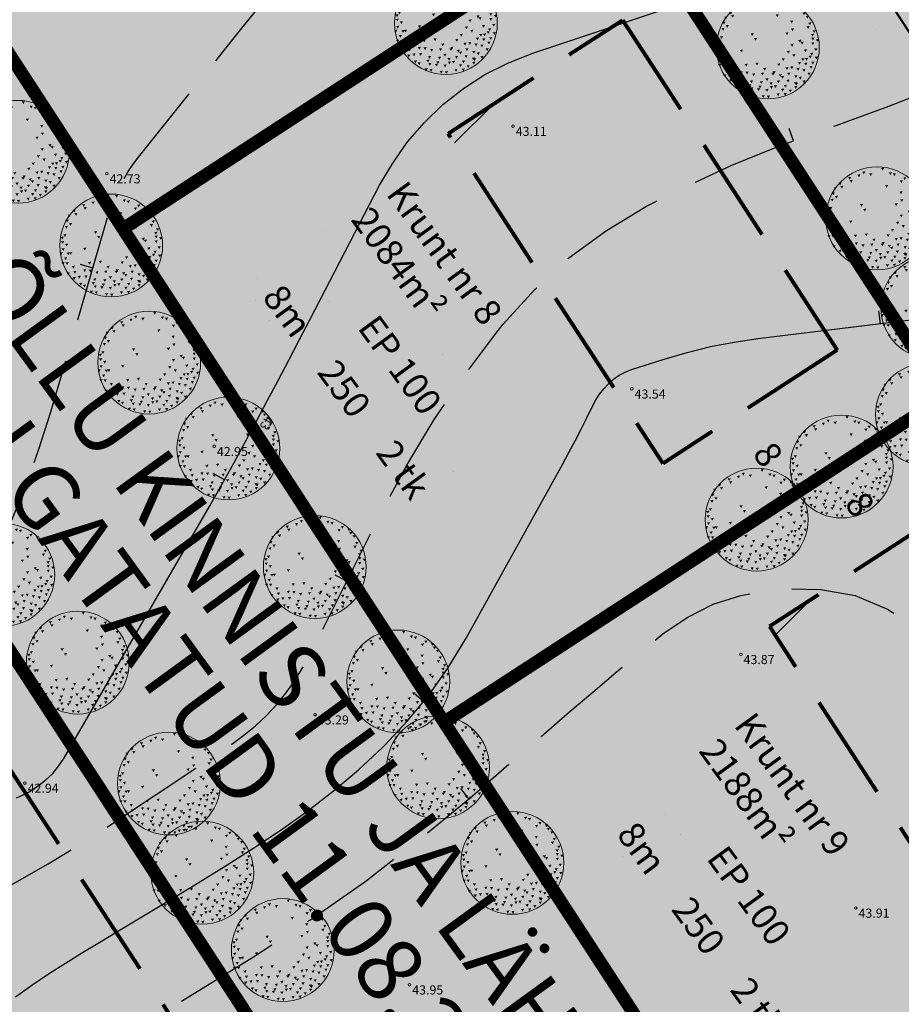
# Model space of a CAD drawing. Extents: x 549323 to 554506, y 454 to 6580211.
# Drawn here: x 551351 to 551419, y 6578814 to 6578890 of the extents above; entities that cross this region are included whole.
import ezdxf
from ezdxf.enums import TextEntityAlignment as Align

# ---------------------------------------------------------------- set-up
doc = ezdxf.new("R2010")
doc.units = 0
doc.header["$MEASUREMENT"] = 0
doc.header["$PDMODE"] = 33
doc.header["$PDSIZE"] = 0.3
for name, pattern in [('CENTER', [16, 10, -2, 2, -2]), ('DGN Style 3', [11.484314, 8.203081, -3.281232]), ('ISOPOHI', [0.2, 0.1, 0.1])]:
    doc.linetypes.add(name, pattern=pattern)
for name, color, linetype in [('DP dp alad menetl', 52, 'CENTER'), ('DP HALJASALA', 60, 'Continuous'), ('DP olev elamumaa', 40, 'Continuous'), ('DP olev teemaa', 8, 'Continuous'), ('DP tulev ärimaa', 21, 'Continuous'), ('DP_TÄNAVAD', 252, 'Continuous'), ('HORISONTAAL', 253, 'Continuous')]:
    doc.layers.add(name, color=color, linetype=linetype)
for name, color, linetype, lineweight in [('fill', 41, 'Continuous', 13), ('kõrgus', 7, 'Continuous', 0), ('LEGEND', 7, 'Continuous', 0), ('P_ehitusõigus', 7, 'Continuous', 13), ('P_hoonestusala', 5, 'DGN Style 3', 80), ('P_juurdepääs', 7, 'Continuous', 0), ('P_krunt', 1, 'Continuous', 53), ('P_kõnnitee', 20, 'DGN Style 3', 40), ('P_puu', 92, 'Continuous', 13), ('P_tee', 7, 'Continuous', 40)]:
    doc.layers.add(name, color=color, linetype=linetype, lineweight=lineweight)
doc.styles.add('ARIAL', font='ARIAL.TTF')
doc.styles.add('romanc', font='romanc.shx', dxfattribs={"height": 1})
doc.styles.add('Style-INTL_ISO', font='INTL_ISO.shx')
doc.styles.add('Style-INTL_ISO_ITALIC', font='INTL_ISO_ITALIC.shx')
doc.styles.add('Style-Tahoma', font='TAHOMA.TTF')
doc.styles.add('Style-Verdana', font='verdana.TTF')
doc.dimstyles.get("Standard").update_dxf_attribs({"dimtxt": 1.25, "dimasz": 0.18, "dimexe": 0.18, "dimexo": 0.0625, "dimgap": 0, "dimtad": 0, "dimdec": 0, "dimzin": 0, "dimdsep": 46, "dimtxsty": 'romanc', "dimcen": 0, "dimse1": 1, "dimse2": 1, "dimsd1": 1, "dimsd2": 1, "dimadec": 0, "dimazin": 0, "dimtfac": 1, "dimtdec": 0, "dimtofl": 0, "dimtmove": 0, "dimatfit": 3, "dimfxl": 0.18, "dimtolj": 1, "dimtzin": 0, "dimarcsym": 0})

# ---------------------------------------------------------------- blocks, each defined once
blk = doc.blocks.new('RING02')
at = {"color": 0, "linetype": 'ByBlock', "lineweight": -2}
blk.add_circle((0, 0), 0.1, dxfattribs=at)
blk = doc.blocks.new('puu1')
at = {"color": 0, "linetype": 'ByBlock', "lineweight": -2}
blk.add_circle((543219.027, 6586401.416), 2.2, dxfattribs=at)
at = {"color": 0, "linetype": 'ByBlock', "lineweight": -2, "extrusion": (0, 0, -1)}
for points in [[(-543217.783, 6586403.172), (-543217.92, 6586403.19), (-543217.858, 6586403.065)], [(-543218.178, 6586403.282), (-543218.315, 6586403.3), (-543218.253, 6586403.176)], [(-543218.384, 6586403.409), (-543218.52, 6586403.427), (-543218.458, 6586403.302)], [(-543218.684, 6586403.33), (-543218.821, 6586403.348), (-543218.759, 6586403.223)], [(-543219.19, 6586403.567), (-543219.327, 6586403.585), (-543219.265, 6586403.46)], [(-543219.522, 6586403.377), (-543219.659, 6586403.395), (-543219.597, 6586403.271)], [(-543219.696, 6586403.33), (-543219.833, 6586403.348), (-543219.77, 6586403.223)], [(-543220.139, 6586403.156), (-543220.275, 6586403.174), (-543220.213, 6586403.049)], [(-543217.372, 6586402.935), (-543217.509, 6586402.952), (-543217.447, 6586402.828)], [(-543217.451, 6586402.792), (-543217.588, 6586402.81), (-543217.526, 6586402.686)], [(-543217.846, 6586403.045), (-543217.983, 6586403.063), (-543217.921, 6586402.939)], [(-543219.364, 6586402.824), (-543219.501, 6586402.842), (-543219.438, 6586402.718)], [(-543219.996, 6586403.03), (-543220.133, 6586403.047), (-543220.071, 6586402.923)], [(-543220.423, 6586403.045), (-543220.56, 6586403.063), (-543220.498, 6586402.939)], [(-543220.502, 6586402.903), (-543220.639, 6586402.921), (-543220.577, 6586402.797)], [(-543220.644, 6586402.761), (-543220.781, 6586402.779), (-543220.719, 6586402.654)], [(-543217.08, 6586402.508), (-543217.217, 6586402.526), (-543217.155, 6586402.402)], [(-543217.166, 6586402.729), (-543217.303, 6586402.747), (-543217.241, 6586402.623)], [(-543217.214, 6586402.366), (-543217.351, 6586402.384), (-543217.288, 6586402.259)], [(-543219.981, 6586402.555), (-543220.117, 6586402.573), (-543220.055, 6586402.449)], [(-543220.676, 6586402.318), (-543220.813, 6586402.336), (-543220.751, 6586402.212)], [(-543220.755, 6586402.476), (-543220.892, 6586402.494), (-543220.83, 6586402.37)], [(-543216.977, 6586401.892), (-543217.113, 6586401.909), (-543217.051, 6586401.785)], [(-543217.04, 6586402.239), (-543217.177, 6586402.257), (-543217.115, 6586402.133)], [(-543218.289, 6586402.018), (-543218.426, 6586402.036), (-543218.363, 6586401.912)], [(-543219.775, 6586402.05), (-543219.912, 6586402.067), (-543219.85, 6586401.943)], [(-543220.012, 6586402.224), (-543220.149, 6586402.241), (-543220.087, 6586402.117)], [(-543220.874, 6586401.989), (-543221.011, 6586402.007), (-543220.949, 6586401.882)], [(-543220.945, 6586402.145), (-543221.082, 6586402.162), (-543221.019, 6586402.038)], [(-543216.866, 6586401.781), (-543217.003, 6586401.799), (-543216.941, 6586401.675)], [(-543216.882, 6586401.591), (-543217.019, 6586401.609), (-543216.956, 6586401.485)], [(-543217.056, 6586401.481), (-543217.192, 6586401.499), (-543217.13, 6586401.374)], [(-543218.431, 6586401.813), (-543218.568, 6586401.83), (-543218.506, 6586401.706)], [(-543219.996, 6586401.56), (-543220.133, 6586401.578), (-543220.071, 6586401.453)], [(-543220.328, 6586401.734), (-543220.465, 6586401.751), (-543220.403, 6586401.627)], [(-543220.423, 6586401.655), (-543220.56, 6586401.672), (-543220.498, 6586401.548)], [(-543220.882, 6586401.828), (-543221.018, 6586401.846), (-543220.956, 6586401.722)], [(-543220.882, 6586401.623), (-543221.018, 6586401.641), (-543220.956, 6586401.517)], [(-543221.078, 6586401.763), (-543221.214, 6586401.781), (-543221.152, 6586401.657)], [(-543216.819, 6586401.117), (-543216.955, 6586401.135), (-543216.893, 6586401.011)], [(-543216.9, 6586401.289), (-543217.036, 6586401.307), (-543216.974, 6586401.182)], [(-543217.125, 6586401.108), (-543217.262, 6586401.126), (-543217.2, 6586401.002)], [(-543217.23, 6586401.117), (-543217.366, 6586401.135), (-543217.304, 6586401.011)], [(-543217.83, 6586401.307), (-543217.967, 6586401.325), (-543217.905, 6586401.2)], [(-543219.838, 6586401.26), (-543219.975, 6586401.277), (-543219.913, 6586401.153)], [(-543220.075, 6586401.117), (-543220.212, 6586401.135), (-543220.15, 6586401.011)], [(-543220.565, 6586401.323), (-543220.702, 6586401.341), (-543220.64, 6586401.216)], [(-543220.771, 6586401.054), (-543220.908, 6586401.072), (-543220.845, 6586400.948)], [(-543220.834, 6586401.181), (-543220.971, 6586401.198), (-543220.909, 6586401.074)], [(-543221.008, 6586401.37), (-543221.145, 6586401.388), (-543221.083, 6586401.264)], [(-543216.898, 6586400.691), (-543217.034, 6586400.708), (-543216.972, 6586400.584)], [(-543217.008, 6586400.896), (-543217.145, 6586400.914), (-543217.083, 6586400.79)], [(-543217.072, 6586400.691), (-543217.208, 6586400.708), (-543217.146, 6586400.584)], [(-543218.036, 6586400.706), (-543218.173, 6586400.724), (-543218.111, 6586400.6)], [(-543218.494, 6586400.754), (-543218.631, 6586400.772), (-543218.569, 6586400.647)], [(-543219.427, 6586400.722), (-543219.564, 6586400.74), (-543219.502, 6586400.616)], [(-543219.617, 6586400.943), (-543219.754, 6586400.961), (-543219.691, 6586400.837)], [(-543220.313, 6586400.785), (-543220.449, 6586400.803), (-543220.387, 6586400.679)], [(-543220.455, 6586400.943), (-543220.591, 6586400.961), (-543220.529, 6586400.837)], [(-543220.581, 6586400.754), (-543220.718, 6586400.772), (-543220.656, 6586400.647)], [(-543220.613, 6586400.959), (-543220.75, 6586400.977), (-543220.687, 6586400.853)], [(-543220.882, 6586400.801), (-543221.018, 6586400.819), (-543220.956, 6586400.695)], [(-543221.033, 6586401.018), (-543221.169, 6586401.036), (-543221.107, 6586400.911)], [(-543217.119, 6586400.248), (-543217.256, 6586400.266), (-543217.194, 6586400.142)], [(-543217.34, 6586400.533), (-543217.477, 6586400.55), (-543217.415, 6586400.426)], [(-543217.404, 6586400.311), (-543217.54, 6586400.329), (-543217.478, 6586400.205)], [(-543217.826, 6586400.386), (-543217.962, 6586400.404), (-543217.9, 6586400.279)], [(-543218.068, 6586400.375), (-543218.204, 6586400.392), (-543218.142, 6586400.268)], [(-543218.352, 6586400.296), (-543218.489, 6586400.313), (-543218.427, 6586400.189)], [(-543218.732, 6586400.327), (-543218.868, 6586400.345), (-543218.806, 6586400.221)], [(-543218.826, 6586400.533), (-543218.963, 6586400.55), (-543218.901, 6586400.426)], [(-543219.174, 6586400.327), (-543219.311, 6586400.345), (-543219.249, 6586400.221)], [(-543219.222, 6586400.39), (-543219.358, 6586400.408), (-543219.296, 6586400.284)], [(-543219.49, 6586400.264), (-543219.627, 6586400.282), (-543219.565, 6586400.157)], [(-543219.775, 6586400.564), (-543219.912, 6586400.582), (-543219.85, 6586400.458)], [(-543219.854, 6586400.327), (-543219.991, 6586400.345), (-543219.929, 6586400.221)], [(-543219.981, 6586400.596), (-543220.117, 6586400.614), (-543220.055, 6586400.489)], [(-543220.154, 6586400.217), (-543220.291, 6586400.234), (-543220.229, 6586400.11)], [(-543220.249, 6586400.533), (-543220.386, 6586400.55), (-543220.324, 6586400.426)], [(-543220.502, 6586400.485), (-543220.639, 6586400.503), (-543220.577, 6586400.379)], [(-543220.724, 6586400.327), (-543220.86, 6586400.345), (-543220.798, 6586400.221)], [(-543220.803, 6586400.612), (-543220.939, 6586400.629), (-543220.877, 6586400.505)], [(-543217.372, 6586400.058), (-543217.509, 6586400.076), (-543217.447, 6586399.952)], [(-543217.593, 6586400.106), (-543217.73, 6586400.124), (-543217.668, 6586399.999)], [(-543217.657, 6586399.806), (-543217.793, 6586399.823), (-543217.731, 6586399.699)], [(-543217.878, 6586400.122), (-543218.015, 6586400.139), (-543217.952, 6586400.015)], [(-543218.194, 6586399.837), (-543218.331, 6586399.855), (-543218.269, 6586399.731)], [(-543218.257, 6586399.995), (-543218.394, 6586400.013), (-543218.332, 6586399.889)], [(-543218.684, 6586399.964), (-543218.821, 6586399.981), (-543218.759, 6586399.857)], [(-543218.921, 6586400.09), (-543219.058, 6586400.108), (-543218.996, 6586399.984)], [(-543219.095, 6586399.916), (-543219.232, 6586399.934), (-543219.17, 6586399.81)], [(-543219.285, 6586399.79), (-543219.422, 6586399.808), (-543219.359, 6586399.683)], [(-543219.411, 6586399.995), (-543219.548, 6586400.013), (-543219.486, 6586399.889)], [(-543219.585, 6586400.185), (-543219.722, 6586400.203), (-543219.66, 6586400.078)], [(-543219.712, 6586399.806), (-543219.848, 6586399.823), (-543219.786, 6586399.699)], [(-543219.822, 6586400.027), (-543219.959, 6586400.045), (-543219.897, 6586399.92)], [(-543220.139, 6586399.932), (-543220.275, 6586399.95), (-543220.213, 6586399.826)], [(-543220.186, 6586399.9), (-543220.323, 6586399.918), (-543220.261, 6586399.794)], [(-543220.344, 6586400.153), (-543220.481, 6586400.171), (-543220.419, 6586400.047)], [(-543220.502, 6586399.995), (-543220.639, 6586400.013), (-543220.577, 6586399.889)], [(-543217.815, 6586399.727), (-543217.951, 6586399.744), (-543217.889, 6586399.62)], [(-543218.115, 6586399.474), (-543218.252, 6586399.492), (-543218.19, 6586399.367)], [(-543218.273, 6586399.695), (-543218.41, 6586399.713), (-543218.348, 6586399.589)], [(-543218.321, 6586399.442), (-543218.457, 6586399.46), (-543218.395, 6586399.336)], [(-543218.558, 6586399.663), (-543218.694, 6586399.681), (-543218.632, 6586399.557)], [(-543218.621, 6586399.774), (-543218.758, 6586399.792), (-543218.695, 6586399.668)], [(-543218.763, 6586399.363), (-543218.9, 6586399.381), (-543218.838, 6586399.257)], [(-543218.921, 6586399.632), (-543219.058, 6586399.65), (-543218.996, 6586399.525)], [(-543219.111, 6586399.758), (-543219.248, 6586399.776), (-543219.186, 6586399.652)], [(-543219.396, 6586399.442), (-543219.532, 6586399.46), (-543219.47, 6586399.336)], [(-543219.587, 6586399.641), (-543219.724, 6586399.659), (-543219.662, 6586399.534)], [(-543219.7, 6586399.46), (-543219.837, 6586399.478), (-543219.775, 6586399.354)], [(-543219.917, 6586399.6), (-543220.054, 6586399.618), (-543219.992, 6586399.494)], [(-543220.152, 6586399.754), (-543220.288, 6586399.771), (-543220.226, 6586399.647)], [(-543218.985, 6586399.347), (-543219.121, 6586399.365), (-543219.059, 6586399.241)]]:
    blk.add_solid(points, dxfattribs=at)
blk = doc.blocks.new('*D67')
at = {"layer": 'Defpoints', "color": 0, "ltscale": 0.5, "transparency": 16777216}
for p in [(551411.078, 6578854.134), (551411.927, 6578854.712), (551415.3, 6578847.933)]:
    blk.add_point(p, dxfattribs=at)
at = {"layer": 'LEGEND', "color": 0, "lineweight": 13, "ltscale": 0.5, "transparency": 16777216, "insert": (551415.578, 6578852.986), "char_height": 2, "attachment_point": 5, "rotation": 304.25687, "style": 'Style-Tahoma'}
blk.add_mtext('\\fTahoma|b0|i0|c186|p39;8', dxfattribs=at)
blk = doc.blocks.new('TerminatorOpen_0.5')
at = {"color": 0, "linetype": 'ByBlock', "lineweight": -2}
for q in [(-1, 0.25), (-1, 0), (-1, -0.25)]:
    blk.add_line((0, 0), q, dxfattribs=at)
blk = doc.blocks.new('*D68')
at = {"layer": 'Defpoints', "color": 0, "ltscale": 0.5, "transparency": 16777216}
for p in [(551407.119, 6578860.506), (551411.13, 6578854.168), (551408.73, 6578852.649)]:
    blk.add_point(p, dxfattribs=at)
at = {"layer": 'LEGEND', "color": 0, "lineweight": 13, "ltscale": 0.5, "transparency": 16777216, "insert": (551408.506, 6578856.828), "char_height": 2, "attachment_point": 5, "rotation": 302.32721, "style": 'Style-Tahoma'}
blk.add_mtext('\\fTahoma|b0|i0|c186|p39;8', dxfattribs=at)

msp = doc.modelspace()

# ---------------------------------------------------------------- hatches: boundary and pattern name
at = {"layer": 'DP HALJASALA', "ltscale": 0.5}
msp.add_hatch(color=256, dxfattribs=at).paths.add_polyline_path([(551415.502, 6578741.294), (551437.331, 6578753.585), (551323.87, 6578927.93), (551299.578, 6578919.423)])
at = {"layer": 'DP olev elamumaa', "ltscale": 0.5}
h = msp.add_hatch(color=51, dxfattribs=at)
h.paths.add_polyline_path([(551323.87, 6578927.93), (551358.833, 6578874.205), (551397.384, 6578899.293), (551368.563, 6578943.58)])
h.paths.add_polyline_path([(551397.384, 6578899.293), (551422.103, 6578861.309), (551383.553, 6578836.221), (551358.833, 6578874.205)])
h.paths.add_polyline_path([(551448.504, 6578820.743), (551409.038, 6578797.06), (551437.187, 6578753.807), (551477.451, 6578776.262)])
h.paths.add_polyline_path([(551422.103, 6578861.309), (551383.553, 6578836.221), (551409.038, 6578797.06), (551448.504, 6578820.743)])
at = {"layer": 'DP olev teemaa', "ltscale": 0.5}
msp.add_hatch(color=70, dxfattribs=at).paths.add_polyline_path([(551502.369, 6579002.55), (551507.101, 6578989.121), (551509.016, 6578983.687), (551388.975, 6578941.548), (551484.267, 6578795.122), (551526.432, 6578818.539), (551486.407, 6578975.75), (551503.431, 6578981.726), (551527.759, 6578886.962), (551531.91, 6578870.793), (551547.247, 6578809.51), (551480.087, 6578772.211), (551477.451, 6578776.262), (551368.563, 6578943.58), (551362.201, 6578953.355)])
at = {"layer": 'DP tulev ärimaa', "ltscale": 0.5}
h = msp.add_hatch(color=256, dxfattribs=at)
h.paths.add_polyline_path([(551332.897, 6578868.226), (551374.064, 6578804.968), (551319.585, 6578769.514), (551278.418, 6578832.771)])
h.paths.add_polyline_path([(551358.934, 6578709.049), (551415.502, 6578741.294), (551374.064, 6578804.968), (551319.585, 6578769.514)])
h.paths.add_polyline_path([(551299.578, 6578919.423), (551236.419, 6578897.306), (551278.418, 6578832.771), (551332.897, 6578868.226)])
at = {"layer": 'DP_TÄNAVAD', "ltscale": 0.5}
msp.add_hatch(color=254, dxfattribs=at).paths.add_polyline_path([(551523.902, 6578868.32), (551519.749, 6578865.829), (551522.266, 6578854.708, -0.182676), (551521.68, 6578850.506), (551523.271, 6578843.474), (551523.593, 6578842.052, -0.182676), (551525.932, 6578838.513), (551530.923, 6578816.466, -0.333179), (551530.237, 6578814.933), (551483.76, 6578789.121, -0.393866), (551481.907, 6578789.581), (551466.28, 6578813.594, -0.213422), (551465.517, 6578818.433), (551461.341, 6578824.85, -0.213422), (551457.225, 6578827.507), (551434.361, 6578862.64, -0.213422), (551433.598, 6578867.479), (551429.423, 6578873.896, -0.213422), (551425.307, 6578876.553), (551404.379, 6578908.711), (551382.789, 6578941.886, -0.486181), (551383.499, 6578943.971), (551383.759, 6578944.062), (551381.209, 6578947.981, 0.443866), (551378.934, 6578939.377), (551386.664, 6578927.499, -0.433892), (551384.565, 6578918.991), (551387.089, 6578915.113, -0.433892), (551395.718, 6578913.586), (551410.581, 6578890.749, -0.433892), (551408.482, 6578882.24), (551411.005, 6578878.362, -0.433892), (551419.635, 6578876.835), (551436.089, 6578851.552, -0.433892), (551433.991, 6578843.043), (551436.514, 6578839.165, -0.433892), (551445.144, 6578837.639), (551463.668, 6578809.175, -0.433892), (551461.569, 6578800.666), (551464.093, 6578796.788, -0.433892), (551472.722, 6578795.261), (551478.052, 6578787.072, 0.393866), (551485.994, 6578785.099), (551532.471, 6578810.912, 0.333179), (551535.409, 6578817.482), (551529.221, 6578844.821)])
at = {"layer": 'fill'}
msp.add_hatch(color=256, dxfattribs=at).paths.add_polyline_path([(551383.23, 6578948.751, -0.38517), (551384.512, 6578951.109), (551483.096, 6578985.716, -0.38517), (551485.569, 6578984.676), (551487.493, 6578985.352, -0.38517), (551488.775, 6578987.709), (551500.81, 6578991.934), (551500.311, 6578993.878), (551381.446, 6578952.153), (551367.176, 6578948.562), (551365.665, 6578948.033), (551366.788, 6578946.307), (551367.751, 6578946.645), (551378.678, 6578949.394, -0.320419), (551380.842, 6578948.545), (551381.209, 6578947.981), (551383.759, 6578944.062), (551429.423, 6578873.896), (551433.598, 6578867.479), (551461.341, 6578824.85), (551465.517, 6578818.433), (551482.261, 6578792.704, 0.393866), (551484.909, 6578792.046), (551512.032, 6578807.11), (551510.705, 6578808.661), (551484.753, 6578794.247, -0.393866), (551483.429, 6578794.576), (551466.547, 6578820.517), (551463.664, 6578824.948), (551434.629, 6578869.563), (551431.745, 6578873.994), (551385.702, 6578944.744), (551383.498, 6578948.131), (551383.498, 6578948.131), (551383.119, 6578948.713)])
at = {"layer": 'P_juurdepääs'}
msp.add_hatch(color=256, dxfattribs=at).paths.add_polyline_path([(551407.494, 6578878.948), (551410.098, 6578881.996), (551410.672, 6578881.178), (551411.247, 6578880.359)])

# ---------------------------------------------------------------- linework, layer by layer
at = {"layer": 'HORISONTAAL', "linetype": 'Continuous'}
for p, q in [((551410.47, 6578880.99), (551410.12, 6578881.92)), ((551356.51, 6578871.17), (551355.55, 6578871.46)), ((551417.16, 6578866.9), (551417.04, 6578867.89)), ((551366.65, 6578854.88), (551365.78, 6578855.37)), ((551376.07, 6578847.08), (551375.17, 6578847.53)), ((551381.98, 6578837.81), (551381.22, 6578838.45)), ((551385.47, 6578830.32), (551384.84, 6578831.1))]:
    msp.add_line(p, q, dxfattribs=at)
at = {"layer": 'HORISONTAAL', "linetype": 'DGN Style 3', "flags": 128}
for points in [[(551284.07, 6578800.03), (551285.5, 6578802.18), (551286.21, 6578803.25), (551286.91, 6578804.34), (551287.6, 6578805.42), (551288.29, 6578806.52), (551291.63, 6578811.9), (551292.69, 6578813.35), (551293.88, 6578814.67), (551295.26, 6578815.79), (551296.76, 6578816.78), (551297.41, 6578817.13), (551298.71, 6578817.79), (551300.03, 6578818.39), (551301.4, 6578818.88), (551302.79, 6578819.31), (551304.2, 6578819.7), (551305.6, 6578820.1), (551307, 6578820.52), (551308.4, 6578820.94), (551310.25, 6578821.52), (551312.52, 6578822.33), (551314.74, 6578823.26), (551316.88, 6578824.37), (551318.96, 6578825.6), (551320.95, 6578826.88), (551322.55, 6578827.91), (551324.15, 6578828.94), (551325.76, 6578829.96), (551327.36, 6578830.98), (551328.99, 6578831.97), (551330.63, 6578832.92), (551332.31, 6578833.81), (551334.01, 6578834.66), (551335.68, 6578835.46), (551337.64, 6578836.51), (551339.52, 6578837.66), (551341.29, 6578838.97), (551342.99, 6578840.39), (551344.54, 6578841.97), (551345.95, 6578843.64), (551347.16, 6578845.47), (551348.23, 6578847.39), (551348.93, 6578848.84), (551350.19, 6578851.6), (551351.34, 6578854.39), (551352.36, 6578857.23), (551353.28, 6578860.11), (551357.6, 6578874.9), (551357.8, 6578875.55), (551358.03, 6578876.19), (551358.29, 6578876.81), (551358.57, 6578877.43), (551358.89, 6578878.03), (551359.23, 6578878.62), (551359.61, 6578879.18), (551360.02, 6578879.72), (551367.89, 6578889.53), (551369.64, 6578891.7), (551371.39, 6578893.87), (551373.15, 6578896.03), (551374.92, 6578898.19), (551378.14, 6578902.12), (551378.3, 6578902.31), (551378.48, 6578902.48), (551378.66, 6578902.64), (551378.86, 6578902.8), (551379.07, 6578902.93), (551379.28, 6578903.05), (551379.5, 6578903.14), (551379.73, 6578903.22), (551380.61, 6578903.47), (551381.29, 6578903.67), (551381.96, 6578903.85), (551382.64, 6578904.04), (551383.32, 6578904.21), (551409.21, 6578910.89), (551411.17, 6578911.48), (551413.09, 6578912.16), (551414.95, 6578912.99), (551416.78, 6578913.92), (551418.46, 6578915.04), (551420, 6578916.31), (551421.32, 6578917.81), (551422.5, 6578919.45), (551423.99, 6578921.92), (551424.9, 6578923.66), (551425.67, 6578925.45), (551426.22, 6578927.32), (551426.62, 6578929.25), (551426.63, 6578929.37), (551427.15, 6578931.11), (551427.93, 6578932.66), (551429.11, 6578933.94), (551430.56, 6578935.04), (551432.27, 6578935.73), (551434.02, 6578936.16), (551435.82, 6578936.19), (551437.65, 6578935.94), (551439.75, 6578935.4), (551440.92, 6578935.06), (551442.06, 6578934.68), (551443.18, 6578934.23), (551444.29, 6578933.73), (551445.39, 6578933.23), (551446.51, 6578932.77), (551447.66, 6578932.39), (551448.82, 6578932.04), (551457.5, 6578929.77), (551462.07, 6578928.67), (551466.66, 6578927.7), (551471.29, 6578926.92), (551475.94, 6578926.28), (551482.94, 6578925.45), (551484.1, 6578925.28), (551485.26, 6578925.04), (551486.39, 6578924.73), (551487.52, 6578924.37), (551488.6, 6578923.91), (551489.66, 6578923.4), (551490.66, 6578922.79), (551491.63, 6578922.11), (551491.87, 6578921.92), (551492.9, 6578921.07), (551493.88, 6578920.17), (551494.79, 6578919.2), (551495.66, 6578918.17), (551498.61, 6578914.38), (551500.09, 6578912.33), (551501.46, 6578910.22), (551502.67, 6578908.01), (551503.76, 6578905.73), (551504.24, 6578904.64), (551505.08, 6578902.9), (551506.01, 6578901.22), (551507.07, 6578899.61), (551508.22, 6578898.06), (551509.52, 6578896.66), (551510.93, 6578895.4), (551512.5, 6578894.37), (551514.19, 6578893.47), (551520.3, 6578890.8)], [(551290.19, 6578785.84), (551292.23, 6578787.93), (551293.27, 6578788.94), (551294.36, 6578789.91), (551295.51, 6578790.8), (551296.69, 6578791.64), (551305.41, 6578797.44), (551306.86, 6578798.31), (551308.36, 6578799.08), (551309.92, 6578799.71), (551311.53, 6578800.24), (551313.17, 6578800.71), (551314.81, 6578801.19), (551316.44, 6578801.69), (551318.06, 6578802.2), (551318.74, 6578802.42), (551320.66, 6578803.14), (551322.52, 6578803.97), (551324.29, 6578804.99), (551326, 6578806.12), (551326.36, 6578806.38), (551328.18, 6578807.77), (551329.95, 6578809.2), (551331.67, 6578810.71), (551333.35, 6578812.26), (551335.3, 6578814.14), (551336.44, 6578815.18), (551337.6, 6578816.17), (551338.82, 6578817.11), (551340.06, 6578818.01), (551341.35, 6578818.85), (551342.66, 6578819.66), (551343.99, 6578820.42), (551345.35, 6578821.15), (551347.89, 6578822.45), (551350.5, 6578823.85), (551353.08, 6578825.31), (551355.61, 6578826.86), (551358.11, 6578828.46), (551367.22, 6578834.53), (551368.15, 6578835.21), (551369.04, 6578835.93), (551369.86, 6578836.71), (551370.65, 6578837.55), (551371.36, 6578838.44), (551372.03, 6578839.37), (551372.63, 6578840.34), (551373.19, 6578841.35), (551378.74, 6578852.41), (551380.68, 6578856.01), (551382.78, 6578859.51), (551385.09, 6578862.88), (551387.54, 6578866.15), (551388.11, 6578866.85), (551390.54, 6578869.53), (551393.15, 6578871.97), (551396.05, 6578874.07), (551399.14, 6578875.95), (551402.4, 6578877.57), (551405.71, 6578879.1), (551409.08, 6578880.47), (551412.5, 6578881.74), (551413.75, 6578882.17), (551417.79, 6578883.66), (551421.8, 6578885.23), (551425.75, 6578886.94), (551429.66, 6578888.74), (551431.61, 6578889.68), (551434.77, 6578891.15), (551437.95, 6578892.58), (551441.16, 6578893.94), (551444.39, 6578895.25), (551444.55, 6578895.32), (551447.75, 6578896.4), (551450.99, 6578897.26), (551454.3, 6578897.81), (551457.66, 6578898.14), (551458.37, 6578898.17), (551461.38, 6578898.13), (551464.36, 6578897.86), (551467.28, 6578897.22), (551470.17, 6578896.35), (551471.76, 6578895.76), (551473.79, 6578894.93), (551475.79, 6578894.04), (551477.73, 6578893.03), (551479.63, 6578891.94), (551481.52, 6578890.81), (551483.42, 6578889.7), (551485.33, 6578888.62), (551487.25, 6578887.55), (551492.87, 6578884.48), (551494.02, 6578883.83), (551495.16, 6578883.16), (551496.28, 6578882.45), (551497.38, 6578881.72), (551497.81, 6578881.42), (551498.67, 6578880.81), (551499.52, 6578880.17), (551500.35, 6578879.51), (551501.16, 6578878.83), (551501.91, 6578878.09), (551502.59, 6578877.3), (551503.16, 6578876.44), (551503.67, 6578875.51), (551503.71, 6578875.42), (551504.15, 6578874.39), (551504.53, 6578873.35), (551504.84, 6578872.28), (551505.09, 6578871.2), (551505.93, 6578866.9), (551506.32, 6578864.99), (551506.75, 6578863.09), (551507.22, 6578861.2), (551507.71, 6578859.31), (551508.26, 6578857.44), (551508.85, 6578855.58), (551509.49, 6578853.74), (551510.18, 6578851.92), (551512.66, 6578845.57), (551513.33, 6578843.73), (551513.92, 6578841.88), (551514.4, 6578840), (551514.82, 6578838.09), (551515.06, 6578836.18), (551515.14, 6578834.27), (551514.97, 6578832.36), (551514.65, 6578830.46), (551512.11, 6578819.7), (551511.79, 6578818.61), (551511.4, 6578817.54), (551510.91, 6578816.51), (551510.35, 6578815.52), (551509.71, 6578814.57), (551509.02, 6578813.65), (551508.27, 6578812.79), (551507.47, 6578811.97), (551500.44, 6578805.2), (551497.9, 6578802.81), (551495.33, 6578800.45), (551492.71, 6578798.15), (551490.05, 6578795.88), (551487.37, 6578793.64), (551484.69, 6578791.4), (551482.02, 6578789.15), (551479.35, 6578786.9), (551477.95, 6578785.71), (551475.76, 6578783.88), (551473.57, 6578782.06), (551471.35, 6578780.27), (551469.12, 6578778.49), (551466.88, 6578776.71), (551465.75, 6578775.85), (551464.6, 6578775.02), (551463.42, 6578774.24), (551462.22, 6578773.48), (551461.51, 6578773.05), (551460.65, 6578772.54), (551459.78, 6578772.04), (551458.89, 6578771.56), (551458, 6578771.1), (551457.15, 6578770.66), (551455.83, 6578769.98), (551454.52, 6578769.29), (551453.21, 6578768.58), (551451.92, 6578767.85), (551444.05, 6578763.38), (551441.86, 6578762.06), (551439.71, 6578760.68), (551437.64, 6578759.19), (551435.6, 6578757.64), (551423.46, 6578747.91), (551423, 6578747.54), (551422.54, 6578747.18), (551422.08, 6578746.82), (551421.62, 6578746.45), (551421.16, 6578746.1), (551420.68, 6578745.75), (551420.2, 6578745.42), (551419.72, 6578745.09), (551404.9, 6578735.49)], [(551297.42, 6578770.53), (551302.09, 6578773.75), (551304.34, 6578775.26), (551306.6, 6578776.74), (551308.89, 6578778.18), (551311.2, 6578779.59), (551311.55, 6578779.81), (551313.73, 6578781.02), (551315.95, 6578782.15), (551318.24, 6578783.14), (551320.56, 6578784.04), (551323.19, 6578784.98), (551324.23, 6578785.34), (551325.28, 6578785.69), (551326.33, 6578786.02), (551327.39, 6578786.35), (551328.44, 6578786.69), (551329.47, 6578787.07), (551330.49, 6578787.49), (551331.49, 6578787.95), (551332.46, 6578788.42), (551333.9, 6578789.19), (551335.3, 6578790.03), (551336.63, 6578790.97), (551337.92, 6578791.97), (551340.28, 6578793.96), (551342.67, 6578796.06), (551345, 6578798.21), (551347.26, 6578800.45), (551349.45, 6578802.75), (551354.03, 6578807.74), (551354.58, 6578808.33), (551355.13, 6578808.91), (551355.7, 6578809.48), (551356.28, 6578810.04), (551357.07, 6578810.8), (551357.26, 6578810.97), (551357.45, 6578811.13), (551357.65, 6578811.29), (551357.86, 6578811.43), (551358.07, 6578811.57), (551358.29, 6578811.71), (551358.51, 6578811.83), (551358.73, 6578811.96), (551359.18, 6578812.21), (551359.62, 6578812.46), (551360.06, 6578812.71), (551360.5, 6578812.97), (551360.94, 6578813.24), (551368.88, 6578818.15), (551373.21, 6578820.98), (551377.45, 6578823.93), (551381.54, 6578827.09), (551385.53, 6578830.37), (551393.24, 6578837.03), (551395.01, 6578838.54), (551396.79, 6578840.05), (551398.59, 6578841.53), (551400.39, 6578843.01), (551402.28, 6578844.28), (551404.27, 6578845.31), (551406.41, 6578845.97), (551408.65, 6578846.39), (551409.78, 6578846.5), (551412.55, 6578846.44), (551415.21, 6578845.98), (551417.69, 6578844.91), (551420.06, 6578843.44), (551428.1, 6578837.01), (551428.87, 6578836.31), (551429.58, 6578835.57), (551430.2, 6578834.74), (551430.76, 6578833.87), (551431.26, 6578832.95), (551431.73, 6578832.02), (551432.17, 6578831.07), (551432.59, 6578830.11), (551438.8, 6578814.97), (551439.04, 6578814.42), (551439.3, 6578813.88), (551439.59, 6578813.35), (551439.9, 6578812.84), (551440.23, 6578812.34), (551440.59, 6578811.86), (551440.97, 6578811.4), (551441.38, 6578810.96), (551442.14, 6578810.18), (551442.96, 6578809.37), (551443.78, 6578808.58), (551444.63, 6578807.81), (551445.49, 6578807.05), (551453.56, 6578800.1), (551454.1, 6578799.48), (551454.52, 6578798.8), (551454.74, 6578798.04), (551454.83, 6578797.22), (551454.71, 6578796.38), (551454.5, 6578795.58), (551454.12, 6578794.84), (551453.64, 6578794.14), (551452.85, 6578793.2), (551452.59, 6578792.91), (551452.32, 6578792.63), (551452.03, 6578792.36), (551451.73, 6578792.11), (551451.43, 6578791.86), (551451.12, 6578791.62), (551450.81, 6578791.38), (551450.5, 6578791.14), (551433.6, 6578778.61), (551407.48, 6578759.21), (551405.99, 6578758.06), (551404.55, 6578756.86), (551403.16, 6578755.61), (551401.8, 6578754.31), (551400.46, 6578752.99), (551399.1, 6578751.69), (551397.71, 6578750.43), (551396.31, 6578749.18), (551392.67, 6578746.04), (551390.95, 6578744.56), (551389.24, 6578743.08), (551387.52, 6578741.61), (551385.79, 6578740.13), (551385.33, 6578739.74), (551383.84, 6578738.46), (551382.35, 6578737.19), (551380.87, 6578735.9), (551379.38, 6578734.62), (551377.89, 6578733.36), (551376.36, 6578732.12), (551374.81, 6578730.94), (551373.22, 6578729.78), (551371.74, 6578728.74), (551370.05, 6578727.49), (551368.39, 6578726.2), (551366.78, 6578724.86), (551365.21, 6578723.47), (551363.71, 6578722), (551362.3, 6578720.46), (551360.99, 6578718.83), (551359.77, 6578717.13), (551352.11, 6578705.68)]]:
    msp.add_lwpolyline(points, dxfattribs=at)
at = {"layer": 'HORISONTAAL', "linetype": 'Continuous', "flags": 128}
for points in [[(551350.63, 6578830.39), (551351.1, 6578830.59), (551351.55, 6578830.84), (551351.99, 6578831.11), (551352.33, 6578831.34), (551352.9, 6578831.78), (551353.42, 6578832.26), (551353.87, 6578832.82), (551354.27, 6578833.41), (551365.51, 6578852.87), (551365.98, 6578853.69), (551366.44, 6578854.51), (551366.9, 6578855.33), (551367.36, 6578856.16), (551367.81, 6578856.99), (551368.26, 6578857.82), (551368.71, 6578858.65), (551369.16, 6578859.49), (551369.94, 6578860.96), (551370.77, 6578862.53), (551371.6, 6578864.1), (551372.42, 6578865.68), (551373.24, 6578867.26), (551378.58, 6578877.56), (551379.6, 6578879.27), (551380.73, 6578880.89), (551382.04, 6578882.38), (551383.46, 6578883.78), (551385.04, 6578885), (551386.69, 6578886.08), (551388.46, 6578886.96), (551390.31, 6578887.7), (551418.14, 6578897.03)], [(551350.56, 6578815.08), (551351.81, 6578815.98), (551353.1, 6578816.83), (551354.41, 6578817.66), (551355.72, 6578818.47), (551357.04, 6578819.28), (551358.36, 6578820.08), (551362.47, 6578822.53), (551364.63, 6578823.85), (551366.77, 6578825.18), (551368.9, 6578826.55), (551371.01, 6578827.93), (551373.06, 6578829.39), (551375.05, 6578830.92), (551376.96, 6578832.56), (551378.81, 6578834.27), (551378.96, 6578834.42), (551380.74, 6578836.33), (551382.41, 6578838.32), (551383.89, 6578840.46), (551385.26, 6578842.69), (551392.68, 6578856.07), (551393.17, 6578856.97), (551393.65, 6578857.87), (551394.11, 6578858.78), (551394.56, 6578859.69), (551394.98, 6578860.56), (551395.24, 6578861.03), (551395.52, 6578861.47), (551395.85, 6578861.89), (551396.21, 6578862.28), (551396.61, 6578862.62), (551397.03, 6578862.93), (551397.5, 6578863.17), (551397.99, 6578863.36), (551400.5, 6578864.17), (551402.27, 6578864.69), (551404.06, 6578865.14), (551405.88, 6578865.48), (551407.71, 6578865.76), (551418.23, 6578867.03), (551422.49, 6578867.56)]]:
    msp.add_lwpolyline(points, dxfattribs=at)
at = {"layer": 'P_ehitusõigus', "const_width": 0.00003, "flags": 128}
for points in [[(551375.69, 6578875.09), (551390.449, 6578854.84), (551383.036, 6578849.438), (551368.278, 6578869.689)], [(551402.552, 6578834.229), (551417.31, 6578813.979), (551409.898, 6578808.577), (551395.14, 6578828.827)]]:
    msp.add_lwpolyline(points, close=True, dxfattribs=at)
for points in [[(551371.984, 6578872.389), (551386.743, 6578852.139)], [(551371.984, 6578872.389), (551386.743, 6578852.139)], [(551373.235, 6578862.887), (551376.941, 6578865.588)], [(551378.557, 6578855.584), (551382.264, 6578858.285)], [(551398.846, 6578831.528), (551413.604, 6578811.278)], [(551398.846, 6578831.528), (551413.604, 6578811.278)], [(551400.097, 6578822.026), (551403.803, 6578824.727)], [(551405.419, 6578814.723), (551409.125, 6578817.424)]]:
    msp.add_lwpolyline(points, dxfattribs=at)
at = {"layer": 'P_hoonestusala', "color": 40}
msp.add_line((551397.284, 6578890.28), (551413.822, 6578864.868), dxfattribs=at)
at = {"layer": 'P_hoonestusala', "linetype": 'Continuous', "lineweight": 13}
for p, q in [((551384.361, 6578880.812), (551387.389, 6578883.84)), ((551409.032, 6578842.903), (551411.756, 6578845.627))]:
    msp.add_line(p, q, dxfattribs=at)
at = {"layer": 'P_hoonestusala', "color": 40, "flags": 128}
for points in [[(551413.822, 6578864.868), (551400.416, 6578856.143), (551383.878, 6578881.555), (551397.284, 6578890.28)], [(551422.004, 6578852.296), (551408.597, 6578843.571), (551426.714, 6578815.734), (551440.12, 6578824.458)]]:
    msp.add_lwpolyline(points, dxfattribs=at)
at = {"layer": 'P_hoonestusala', "flags": 128}
msp.add_lwpolyline([(551301.26, 6578841.671), (551331.433, 6578861.308), (551367.146, 6578806.432), (551336.973, 6578786.795)], dxfattribs=at)
at = {"layer": 'P_krunt', "const_width": 1, "flags": 128}
for points in [[(551502.369, 6579002.55), (551507.101, 6578989.121), (551509.016, 6578983.687), (551388.975, 6578941.548), (551484.267, 6578795.122), (551526.432, 6578818.539), (551486.407, 6578975.75), (551503.431, 6578981.726), (551527.759, 6578886.962), (551531.91, 6578870.793), (551547.247, 6578809.51), (551480.087, 6578772.211), (551477.451, 6578776.262), (551368.563, 6578943.58), (551362.201, 6578953.355)], [(551323.87, 6578927.93), (551358.833, 6578874.205), (551397.384, 6578899.293), (551368.563, 6578943.58)], [(551415.502, 6578741.294), (551437.331, 6578753.585), (551323.87, 6578927.93), (551299.578, 6578919.423)], [(551397.384, 6578899.293), (551422.103, 6578861.309), (551383.553, 6578836.221), (551358.833, 6578874.205)], [(551332.897, 6578868.226), (551374.064, 6578804.968), (551319.585, 6578769.514), (551278.418, 6578832.771)], [(551422.103, 6578861.309), (551383.553, 6578836.221), (551409.038, 6578797.06), (551448.504, 6578820.743)]]:
    msp.add_lwpolyline(points, close=True, dxfattribs=at)
at = {"layer": 'P_kõnnitee'}
msp.add_line((551482.261, 6578792.704), (551380.842, 6578948.545), dxfattribs=at)
at = {"layer": 'P_tee', "const_width": 0.00003, "flags": 128}
msp.add_lwpolyline([(551425.307, 6578876.553), (551404.379, 6578908.711)], dxfattribs=at)
for points in [[(551408.482, 6578882.24, 0.433892), (551410.581, 6578890.749)], [(551411.005, 6578878.362, -0.433892), (551419.635, 6578876.835)]]:
    msp.add_lwpolyline(points, format="xyb", dxfattribs=at)

# ---------------------------------------------------------------- block references
at = {"layer": 'kõrgus', "rotation": 1.892582702095503e-09}
for p in [(551388.86, 6578882.11), (551357.59, 6578878.45), (551398.01, 6578861.88), (551365.85, 6578857.46), (551406.4, 6578841.44), (551373.62, 6578836.79), (551351.28, 6578831.53), (551415.25, 6578821.91), (551380.89, 6578816)]:
    msp.add_blockref('RING02', p, dxfattribs=at)
at = {"layer": 'P_puu', "xscale": 1.800000000151382, "yscale": 1.799999999775082, "zscale": 1.8, "rotation": 5.828690870359403e-09}
for p in [(-426410.557, -5276632.503), (-426385.765, -5276634.382), (-426443.507, -5276642.412), (-426377.351, -5276647.533), (-426436.323, -5276649.626), (-426373.103, -5276654.395), (-426433.395, -5276658.643), (-426373.512, -5276662.646), (-426427.296, -5276665.256), (-426380.088, -5276666.648), (-426386.623, -5276670.733), (-426420.647, -5276674.379), (-426444.634, -5276674.982), (-426438.894, -5276681.741), (-426414.221, -5276683.197), (-426411.149, -5276689.805), (-426431.872, -5276691.057), (-426405.437, -5276697.165), (-426429.312, -5276697.921), (-426423.111, -5276703.877)]:
    msp.add_blockref('puu1', p, dxfattribs=at)

# ---------------------------------------------------------------- texts
at = {"layer": 'DP dp alad menetl', "linetype": 'ISOPOHI', "ltscale": 0.5, "style": 'ARIAL'}
for s, p in [('PÕLLU KINNISTU JA LÄHIALA DP', (551344.22, 6578873.562)), ('ALGATATUD 11.08.2009', (551344.82, 6578860.462))]:
    msp.add_text(s, height=5, rotation=306.04628, dxfattribs=at).set_placement(p)
at = {"layer": 'HORISONTAAL', "linetype": 'Continuous', "style": 'Style-INTL_ISO'}
msp.add_text('43', height=0.7, rotation=241.84048, dxfattribs=at).set_placement((551369.575, 6578859.426), align=Align.CENTER)
at = {"layer": 'kõrgus', "style": 'Style-INTL_ISO_ITALIC'}
for s, p in [(' 43.11', (551388.86, 6578881.71)), (' 42.73', (551357.59, 6578878.05)), (' 43.54', (551398.01, 6578861.48)), (' 42.95', (551365.85, 6578857.06)), (' 43.87', (551406.4, 6578841.04)), (' 43.29', (551373.62, 6578836.39)), (' 42.94', (551351.28, 6578831.13)), (' 43.91', (551415.25, 6578821.51)), (' 43.95', (551380.89, 6578815.6))]:
    msp.add_text(s, height=0.7, rotation=0.05364, dxfattribs=at).set_placement(p, align=Align.MIDDLE_LEFT)
at = {"layer": 'P_ehitusõigus', "lineweight": 0, "char_height": 2.016, "attachment_point": 7, "rotation": 306.0844, "style": 'Style-Verdana'}
for s, insert in [('\\fTahoma|b0|i0|c186|p39;Krunt nr 8\\P2084m²', (551376.32, 6578874.903)), ('\\fTahoma|b0|i0|c186|p39;Krunt nr 9\\P2188m²', (551403.097, 6578833.995))]:
    msp.add_mtext(s, dxfattribs=dict(at, insert=insert))
at = {"layer": 'P_ehitusõigus', "char_height": 2.016, "attachment_point": 7, "rotation": 306.0844, "line_spacing_factor": 0.722892, "style": 'Style-Verdana'}
for s, insert in [('\\fTahoma|b0|i0|c186|p39;8m     250     2 tk', (551369.499, 6578868.936)), ('\\fTahoma|b0|i0|c186|p39;EP 100', (551376.831, 6578866.585)), ('\\fTahoma|b0|i0|c186|p39;8m     250     2 tk', (551396.778, 6578827.573)), ('\\fTahoma|b0|i0|c186|p39;EP 100', (551403.693, 6578825.724))]:
    msp.add_mtext(s, dxfattribs=dict(at, insert=insert))

# ---------------------------------------------------------------- dimensions: what is measured, and where the dimension line sits
at = {"layer": 'LEGEND', "lineweight": 13}
for base, p1, p2, angle, picture, middle in [((551408.73, 6578852.649), (551407.119, 6578860.506), (551411.13, 6578854.168), 302.32721, '*D68', (551406.777, 6578855.734)), ((551411.927, 6578854.712), (551415.3, 6578847.933), (551411.078, 6578854.134), 124.25687, '*D67', (551413.887, 6578851.834))]:
    dim = msp.add_linear_dim(base=base, p1=p1, p2=p2, angle=angle, text='\\fTahoma|b0|i0|c186|p39;<>', dimstyle='Standard', override={"dimtxt": 2, "dimasz": 2, "dimexe": 1, "dimexo": 1, "dimgap": 1, "dimtad": 1, "dimtih": 0, "dimtoh": 0, "dimdec": 0, "dimzin": 11, "dimtxsty": 'Style-Tahoma', "dimblk": 'TerminatorOpen_0.5', "dimtdec": 0, "dimtolj": 0, "dimtzin": 11}, dxfattribs=at)
    dim.commit()
    dim.dimension.update_dxf_attribs({"geometry": picture, "text_midpoint": middle, "dimtype": 160})

doc.saveas('drawing.dxf')
